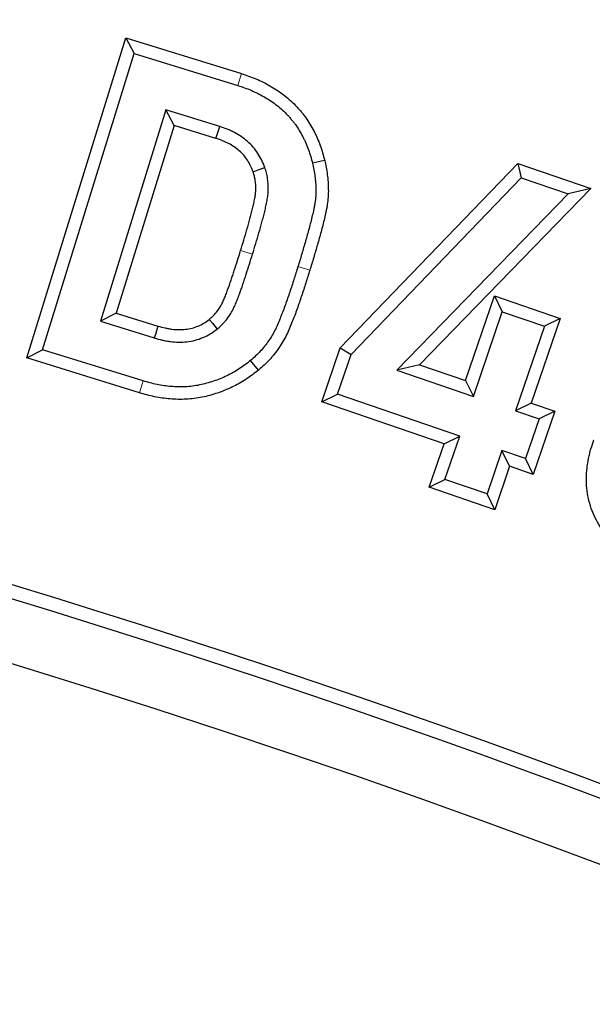
# Model space of a CAD drawing. Units: millimetres. Extents: x 0 to 420, y 0 to 297.
# Drawn here: x 137 to 140, y 245 to 249 of the extents above; entities that cross this region are included whole.
import ezdxf

# ---------------------------------------------------------------- set-up
doc = ezdxf.new("R2010")
doc.units = ezdxf.units.MM

msp = doc.modelspace()

# ---------------------------------------------------------------- linework, layer by layer
at = {"color": 7, "linetype": 'Continuous', "lineweight": 25}
for p, q in [((137.4499, 247.5928), (137.9063, 249.0672)), ((137.9063, 249.0672), (137.9442, 248.9954)), ((137.9063, 249.0672), (138.4393, 248.9022)), ((137.5218, 247.6307), (137.9442, 248.9954)), ((137.9442, 248.9954), (138.4218, 248.8475)), ((138.0906, 248.7356), (137.7891, 247.7615)), ((138.3388, 248.6586), (138.0906, 248.7356)), ((138.1285, 248.6638), (138.0906, 248.7356)), ((138.1285, 248.6638), (137.8609, 247.7993)), ((138.3211, 248.604), (138.1285, 248.6638)), ((138.8226, 248.5025), (138.7667, 248.4892)), ((138.8941, 247.6394), (139.7124, 248.4881)), ((139.7124, 248.4881), (139.7284, 248.4219)), ((139.7124, 248.4881), (140.049, 248.3732)), ((138.9443, 247.6087), (139.7284, 248.4219)), ((139.7284, 248.4219), (139.9446, 248.3481)), ((139.9446, 248.3481), (139.1558, 247.5361)), ((140.049, 248.3732), (139.2601, 247.5611)), ((140.049, 248.3732), (139.9446, 248.3481)), ((139.4725, 247.4884), (139.6058, 247.878)), ((139.6058, 247.878), (139.6416, 247.8051)), ((139.6058, 247.878), (139.9083, 247.7746)), ((137.8609, 247.7993), (137.7891, 247.7615)), ((137.8609, 247.7993), (138.0534, 247.7396)), ((139.5082, 247.4155), (139.6416, 247.8051)), ((139.6416, 247.8051), (139.8354, 247.7389)), ((137.7891, 247.7615), (138.0372, 247.6845)), ((139.9083, 247.7746), (139.7749, 247.385)), ((139.9083, 247.7746), (139.8354, 247.7389)), ((139.8354, 247.7389), (139.702, 247.3493)), ((137.4499, 247.5928), (137.5218, 247.6307)), ((137.9863, 247.4869), (137.5218, 247.6307)), ((138.8089, 247.3902), (138.8941, 247.6394)), ((138.8818, 247.426), (138.9443, 247.6087)), ((138.8941, 247.6394), (138.9443, 247.6087)), ((137.9698, 247.4319), (137.4499, 247.5928)), ((138.5182, 247.537), (138.4814, 247.581)), ((139.2601, 247.5611), (139.1558, 247.5361)), ((139.2601, 247.5611), (139.4725, 247.4884)), ((139.1558, 247.5361), (139.5082, 247.4155)), ((139.4725, 247.4884), (139.5082, 247.4155)), ((138.8089, 247.3902), (138.8818, 247.426)), ((139.4457, 247.2327), (138.8818, 247.426)), ((139.3728, 247.197), (138.8089, 247.3902)), ((139.7749, 247.385), (139.702, 247.3493)), ((139.7749, 247.385), (139.8836, 247.3478)), ((139.702, 247.3493), (139.8107, 247.3121)), ((139.8836, 247.3478), (139.7839, 247.0564)), ((139.8836, 247.3478), (139.8107, 247.3121)), ((139.8107, 247.3121), (139.7482, 247.1293)), ((139.3728, 247.197), (139.4457, 247.2327)), ((139.3772, 247.0326), (139.4457, 247.2327)), ((139.3042, 246.9968), (139.3728, 247.197)), ((139.6395, 247.1665), (139.571, 246.9663)), ((139.7482, 247.1293), (139.6395, 247.1665)), ((139.6752, 247.0936), (139.6395, 247.1665)), ((139.7839, 247.0564), (139.7482, 247.1293)), ((139.6752, 247.0936), (139.6067, 246.8934)), ((139.7839, 247.0564), (139.6752, 247.0936)), ((139.3042, 246.9968), (139.3772, 247.0326)), ((139.571, 246.9663), (139.3772, 247.0326)), ((139.6067, 246.8934), (139.3042, 246.9968)), ((139.6067, 246.8934), (139.571, 246.9663))]:
    msp.add_line(p, q, dxfattribs=at)
at = {"color": 8, "linetype": 'Continuous', "lineweight": 18}
for p, q in [((138.4393, 248.9022), (138.4218, 248.8475)), ((138.4352, 248.0868), (138.4901, 248.07)), ((138.7541, 247.9963), (138.6993, 248.0133)), ((137.9698, 247.4319), (137.9863, 247.4869))]:
    msp.add_line(p, q, dxfattribs=at)
at = {"color": 7, "linetype": 'Continuous', "lineweight": 25, "flags": 128}
for points in [[(138.3211, 248.604), (138.3285, 248.627), (138.3388, 248.6586)], [(138.4928, 248.4503), (138.5157, 248.4583), (138.5471, 248.4692)], [(138.2909, 247.7702), (138.3049, 247.7527), (138.3159, 247.7391), (138.3268, 247.7254)], [(138.0534, 247.7396), (138.047, 247.718), (138.0421, 247.7012), (138.0372, 247.6845)]]:
    msp.add_lwpolyline(points, dxfattribs=at)
at = {"color": 8, "linetype": 'Continuous', "lineweight": 18}
for radius in [53.0968, 52.7389]:
    msp.add_circle((124.2255, 203.1496), radius, dxfattribs=at)
at = {"color": 7, "linetype": 'Continuous', "lineweight": 25}
for radius in [51.6914, 49.2857, 49.2842]:
    msp.add_circle((124.2255, 203.1496), radius, dxfattribs=at)
for radius, start, end in [(75, 79.747791, 189.041026), (49, 66.52698, 83.47302), (48.937, 66.52698, 83.47302), (45.3487, 66.49436, 83.50564), (45, 66.38593, 118.15201), (45.2857, 66.49436, 83.50564)]:
    msp.add_arc((124.2255, 203.1496), radius, start, end, dxfattribs=at)
at = {"color": 8, "linetype": 'Continuous', "lineweight": 18}
msp.add_arc((124.2255, 203.1496), 49.7143, 53.83196, 134.91731, dxfattribs=at)
at = {"color": 7, "linetype": 'Continuous', "lineweight": 25}
for points, knots in [([(138.4393, 248.9022), (138.4394, 248.9021), (138.4396, 248.9021), (138.4397, 248.902), (138.4603, 248.8953), (138.4833, 248.8875), (138.5167, 248.8735), (138.5277, 248.8684), (138.5492, 248.8578), (138.5597, 248.8523), (138.5911, 248.8345), (138.6118, 248.8211), (138.6412, 248.7987), (138.6507, 248.7909), (138.6688, 248.7749), (138.6777, 248.7667), (138.691, 248.753), (138.6954, 248.7483), (138.7036, 248.7391), (138.7076, 248.7346), (138.7152, 248.7256), (138.7189, 248.721), (138.7266, 248.7114), (138.7305, 248.7063), (138.7419, 248.6904), (138.7485, 248.68), (138.7607, 248.66), (138.7669, 248.6494), (138.7757, 248.6325), (138.7784, 248.627), (138.7835, 248.6161), (138.786, 248.6107), (138.7931, 248.5947), (138.7978, 248.5833), (138.8107, 248.5479), (138.8167, 248.5249), (138.8223, 248.5038), (138.8224, 248.5034), (138.8225, 248.5029), (138.8226, 248.5025)], [-0.000912, -0.000912, -0.000912, -0.000912, 0, 0, 0, 0.125, 0.125, 0.1875, 0.1875, 0.25, 0.25, 0.375, 0.375, 0.4375, 0.4375, 0.5, 0.5, 0.53125, 0.53125, 0.5625, 0.5625, 0.59375, 0.59375, 0.625, 0.625, 0.6875, 0.6875, 0.75, 0.75, 0.78125, 0.78125, 0.8125, 0.8125, 0.875, 0.875, 1, 1, 1, 1.002668, 1.002668, 1.002668, 1.002668]), ([(138.4218, 248.8475), (138.4425, 248.8407), (138.4632, 248.8337), (138.4933, 248.821), (138.5032, 248.8165), (138.5228, 248.8068), (138.5324, 248.8017), (138.5609, 248.7856), (138.5792, 248.7738), (138.6052, 248.7539), (138.6136, 248.747), (138.63, 248.7326), (138.638, 248.7252), (138.6494, 248.7135), (138.6531, 248.7095), (138.6604, 248.7014), (138.6639, 248.6972), (138.671, 248.6889), (138.6744, 248.6847), (138.6812, 248.6762), (138.6845, 248.6718), (138.6941, 248.6586), (138.6999, 248.6494), (138.7113, 248.6308), (138.7168, 248.6214), (138.7243, 248.6069), (138.7267, 248.602), (138.7314, 248.5921), (138.7336, 248.5872), (138.7402, 248.5722), (138.7444, 248.5621), (138.7556, 248.5314), (138.7612, 248.5103), (138.7667, 248.4892)], [0, 0, 0, 0, 0.125, 0.125, 0.1875, 0.1875, 0.25, 0.25, 0.375, 0.375, 0.4375, 0.4375, 0.5, 0.5, 0.53125, 0.53125, 0.5625, 0.5625, 0.59375, 0.59375, 0.625, 0.625, 0.6875, 0.6875, 0.75, 0.75, 0.78125, 0.78125, 0.8125, 0.8125, 0.875, 0.875, 1, 1, 1, 1]), ([(138.5471, 248.4692), (138.5426, 248.4806), (138.5381, 248.4919), (138.5275, 248.5139), (138.5214, 248.5245), (138.508, 248.5449), (138.5007, 248.5547), (138.4847, 248.5731), (138.476, 248.5817), (138.4576, 248.5979), (138.448, 248.6054), (138.4278, 248.619), (138.4172, 248.6252), (138.401, 248.6338), (138.3956, 248.6365), (138.3845, 248.6416), (138.3789, 248.6441), (138.3619, 248.6508), (138.3503, 248.6547), (138.3388, 248.6586)], [0, 0, 0, 0, 0.125, 0.125, 0.25, 0.25, 0.375, 0.375, 0.5, 0.5, 0.625, 0.625, 0.75, 0.75, 0.8125, 0.8125, 0.875, 0.875, 1, 1, 1, 1]), ([(138.4928, 248.4503), (138.4886, 248.4608), (138.4849, 248.4701), (138.477, 248.4864), (138.4722, 248.4949), (138.4613, 248.5115), (138.4556, 248.5192), (138.4433, 248.5332), (138.4363, 248.5401), (138.4214, 248.5533), (138.4138, 248.5592), (138.3977, 248.5701), (138.3888, 248.5753), (138.375, 248.5826), (138.3704, 248.5849), (138.3612, 248.5891), (138.3567, 248.5911), (138.3427, 248.5966), (138.3324, 248.6002), (138.3211, 248.604)], [0.0080699, 0.0080699, 0.0080699, 0.0080699, 0.125, 0.125, 0.25, 0.25, 0.375, 0.375, 0.5, 0.5, 0.625, 0.625, 0.75, 0.75, 0.8125, 0.8125, 0.875, 0.875, 0.9975844, 0.9975844, 0.9975844, 0.9975844]), ([(138.4901, 248.07), (138.4951, 248.0864), (138.5, 248.1027), (138.5099, 248.1354), (138.5149, 248.1518), (138.5243, 248.1847), (138.529, 248.2011), (138.5357, 248.2258), (138.5379, 248.2341), (138.5421, 248.2507), (138.5442, 248.259), (138.5482, 248.2756), (138.5502, 248.2839), (138.5528, 248.2964), (138.5537, 248.3006), (138.5554, 248.309), (138.5562, 248.3132), (138.5578, 248.3216), (138.5585, 248.3258), (138.5598, 248.3342), (138.5604, 248.3385), (138.5618, 248.3512), (138.5624, 248.3598), (138.5631, 248.3854), (138.5622, 248.4026), (138.5581, 248.4279), (138.5563, 248.4363), (138.552, 248.4528), (138.5495, 248.461), (138.5471, 248.4692)], [0, 0, 0, 0, 0.125, 0.125, 0.25, 0.25, 0.375, 0.375, 0.4375, 0.4375, 0.5, 0.5, 0.5625, 0.5625, 0.59375, 0.59375, 0.625, 0.625, 0.65625, 0.65625, 0.6875, 0.6875, 0.75, 0.75, 0.875, 0.875, 0.9375, 0.9375, 1, 1, 1, 1]), ([(138.7667, 248.4892), (138.7688, 248.4793), (138.7709, 248.4693), (138.7747, 248.4494), (138.7764, 248.4394), (138.7791, 248.4192), (138.7801, 248.4091), (138.7815, 248.3888), (138.782, 248.3786), (138.7822, 248.3583), (138.782, 248.3481), (138.7805, 248.3279), (138.7793, 248.3178), (138.7771, 248.3027), (138.7763, 248.2977), (138.7745, 248.2877), (138.7735, 248.2827), (138.7703, 248.2678), (138.768, 248.2579), (138.7632, 248.2381), (138.7608, 248.2282), (138.7559, 248.2085), (138.7534, 248.1987), (138.7456, 248.1692), (138.7399, 248.1497), (138.7285, 248.1107), (138.7228, 248.0912), (138.7113, 248.0522), (138.7053, 248.0328), (138.6993, 248.0133)], [0, 0, 0, 0, 0.0625, 0.0625, 0.125, 0.125, 0.1875, 0.1875, 0.25, 0.25, 0.3125, 0.3125, 0.375, 0.375, 0.40625, 0.40625, 0.4375, 0.4375, 0.5, 0.5, 0.5625, 0.5625, 0.625, 0.625, 0.75, 0.75, 0.875, 0.875, 1, 1, 1, 1]), ([(138.8226, 248.5025), (138.8227, 248.502), (138.8228, 248.5016), (138.8229, 248.5011), (138.825, 248.4912), (138.8272, 248.4808), (138.8313, 248.4594), (138.8332, 248.4481), (138.8361, 248.4255), (138.8373, 248.4143), (138.8389, 248.3919), (138.8394, 248.3807), (138.8397, 248.3576), (138.8393, 248.3455), (138.8376, 248.3221), (138.8363, 248.3106), (138.8339, 248.2938), (138.833, 248.2882), (138.8309, 248.2769), (138.8298, 248.2711), (138.8262, 248.2546), (138.8238, 248.2447), (138.819, 248.2246), (138.8166, 248.2146), (138.8116, 248.1945), (138.809, 248.1842), (138.8008, 248.1536), (138.7951, 248.1337), (138.7836, 248.0945), (138.778, 248.0751), (138.7662, 248.0356), (138.7601, 248.0158), (138.7542, 247.9964), (138.7542, 247.9964), (138.7541, 247.9963), (138.7541, 247.9963)], [-0.002854, -0.002854, -0.002854, -0.002854, 0, 0, 0, 0.0625, 0.0625, 0.125, 0.125, 0.1875, 0.1875, 0.25, 0.25, 0.3125, 0.3125, 0.375, 0.375, 0.40625, 0.40625, 0.4375, 0.4375, 0.5, 0.5, 0.5625, 0.5625, 0.625, 0.625, 0.75, 0.75, 0.875, 0.875, 1, 1, 1, 1.000378, 1.000378, 1.000378, 1.000378]), ([(138.4352, 248.0868), (138.4401, 248.1031), (138.4451, 248.1195), (138.455, 248.1521), (138.4598, 248.168), (138.4691, 248.2003), (138.4737, 248.2167), (138.4802, 248.2407), (138.4823, 248.2486), (138.4864, 248.2647), (138.4885, 248.2729), (138.4924, 248.2887), (138.4941, 248.2963), (138.4966, 248.3081), (138.4974, 248.3121), (138.4991, 248.3203), (138.4999, 248.3244), (138.5013, 248.3319), (138.5019, 248.3353), (138.503, 248.3422), (138.5034, 248.3456), (138.5046, 248.356), (138.5051, 248.363), (138.5056, 248.3838), (138.5048, 248.3974), (138.5017, 248.417), (138.5004, 248.4232), (138.497, 248.4363), (138.495, 248.443), (138.4928, 248.4503)], [0.0004035, 0.0004035, 0.0004035, 0.0004035, 0.125, 0.125, 0.25, 0.25, 0.375, 0.375, 0.4375, 0.4375, 0.5, 0.5, 0.5625, 0.5625, 0.59375, 0.59375, 0.625, 0.625, 0.65625, 0.65625, 0.6875, 0.6875, 0.75, 0.75, 0.875, 0.875, 0.9375, 0.9375, 0.9942199, 0.9942199, 0.9942199, 0.9942199]), ([(138.2909, 247.7702), (138.2963, 247.7749), (138.3012, 247.7793), (138.3078, 247.7855), (138.3099, 247.7876), (138.3141, 247.792), (138.3162, 247.7943), (138.3265, 247.8062), (138.3344, 247.817), (138.3447, 247.8337), (138.3478, 247.8392), (138.352, 247.8476), (138.3533, 247.8504), (138.3561, 247.8567), (138.3576, 247.8601), (138.3621, 247.8708), (138.3649, 247.8776), (138.3702, 247.8913), (138.3728, 247.8984), (138.3807, 247.9203), (138.3861, 247.9357), (138.3938, 247.9581), (138.3963, 247.9654), (138.4012, 247.9803), (138.4037, 247.9879), (138.4112, 248.0109), (138.4162, 248.0262), (138.4258, 248.0563), (138.4305, 248.0714), (138.4352, 248.0868)], [0.0060514, 0.0060514, 0.0060514, 0.0060514, 0.0625, 0.0625, 0.09375, 0.09375, 0.125, 0.125, 0.25, 0.25, 0.3125, 0.3125, 0.34375, 0.34375, 0.375, 0.375, 0.4375, 0.4375, 0.5, 0.5, 0.625, 0.625, 0.6875, 0.6875, 0.75, 0.75, 0.875, 0.875, 0.9995734, 0.9995734, 0.9995734, 0.9995734]), ([(138.3268, 247.7254), (138.3329, 247.7307), (138.339, 247.736), (138.3478, 247.7443), (138.3507, 247.7472), (138.3562, 247.753), (138.359, 247.756), (138.3722, 247.7712), (138.3817, 247.7843), (138.3944, 247.8049), (138.3983, 247.812), (138.4037, 247.8228), (138.4054, 247.8264), (138.4087, 247.8338), (138.4103, 247.8375), (138.4151, 247.8486), (138.4181, 247.8561), (138.424, 247.8711), (138.4268, 247.8787), (138.435, 247.9014), (138.4403, 247.9167), (138.4482, 247.9395), (138.4507, 247.9472), (138.4558, 247.9625), (138.4583, 247.9701), (138.4658, 247.9931), (138.4708, 248.0085), (138.4806, 248.0392), (138.4854, 248.0546), (138.4901, 248.07)], [0, 0, 0, 0, 0.0625, 0.0625, 0.09375, 0.09375, 0.125, 0.125, 0.25, 0.25, 0.3125, 0.3125, 0.34375, 0.34375, 0.375, 0.375, 0.4375, 0.4375, 0.5, 0.5, 0.625, 0.625, 0.6875, 0.6875, 0.75, 0.75, 0.875, 0.875, 1, 1, 1, 1]), ([(138.6993, 248.0133), (138.6932, 247.9938), (138.687, 247.9743), (138.6777, 247.945), (138.6746, 247.9352), (138.6682, 247.9157), (138.665, 247.906), (138.6584, 247.8866), (138.6551, 247.8769), (138.6484, 247.8575), (138.6451, 247.8478), (138.6382, 247.8285), (138.6347, 247.8189), (138.6292, 247.8046), (138.6273, 247.7998), (138.6236, 247.7903), (138.6217, 247.7855), (138.6123, 247.7616), (138.6046, 247.7426), (138.591, 247.7151), (138.5861, 247.7061), (138.5756, 247.6885), (138.5701, 247.6798), (138.5585, 247.6629), (138.5524, 247.6547), (138.5397, 247.6386), (138.533, 247.6308), (138.519, 247.6158), (138.5117, 247.6086), (138.4967, 247.5946), (138.4891, 247.5878), (138.4814, 247.581)], [0, 0, 0, 0, 0.125, 0.125, 0.1875, 0.1875, 0.25, 0.25, 0.3125, 0.3125, 0.375, 0.375, 0.4375, 0.4375, 0.46875, 0.46875, 0.5, 0.5, 0.625, 0.625, 0.6875, 0.6875, 0.75, 0.75, 0.8125, 0.8125, 0.875, 0.875, 0.9375, 0.9375, 1, 1, 1, 1]), ([(138.7541, 247.9963), (138.7541, 247.9962), (138.7541, 247.9962), (138.7541, 247.9961), (138.7479, 247.9765), (138.7418, 247.957), (138.7324, 247.9275), (138.7292, 247.9176), (138.7228, 247.8978), (138.7194, 247.8877), (138.7127, 247.8679), (138.7093, 247.8582), (138.7027, 247.8388), (138.6993, 247.8291), (138.6922, 247.809), (138.6884, 247.7987), (138.6827, 247.7838), (138.6808, 247.7789), (138.677, 247.7693), (138.6752, 247.7645), (138.6657, 247.7404), (138.6573, 247.7196), (138.6419, 247.6884), (138.6362, 247.6779), (138.6242, 247.6578), (138.618, 247.6483), (138.6052, 247.6295), (138.5984, 247.6202), (138.5837, 247.6017), (138.576, 247.5927), (138.56, 247.5756), (138.5516, 247.5673), (138.5352, 247.552), (138.5272, 247.5449), (138.5195, 247.5381), (138.5191, 247.5377), (138.5187, 247.5373), (138.5182, 247.537)], [-0.000374, -0.000374, -0.000374, -0.000374, 0, 0, 0, 0.125, 0.125, 0.1875, 0.1875, 0.25, 0.25, 0.3125, 0.3125, 0.375, 0.375, 0.4375, 0.4375, 0.46875, 0.46875, 0.5, 0.5, 0.625, 0.625, 0.6875, 0.6875, 0.75, 0.75, 0.8125, 0.8125, 0.875, 0.875, 0.9375, 0.9375, 1, 1, 1, 1.00347, 1.00347, 1.00347, 1.00347]), ([(138.0534, 247.7396), (138.0653, 247.7362), (138.0765, 247.7332), (138.0923, 247.7295), (138.0975, 247.7285), (138.1081, 247.7266), (138.1134, 247.7258), (138.1293, 247.7238), (138.1399, 247.7231), (138.1606, 247.7229), (138.1709, 247.7234), (138.1914, 247.7258), (138.2016, 247.7276), (138.2206, 247.7325), (138.2299, 247.7356), (138.2487, 247.7434), (138.2577, 247.7479), (138.2732, 247.7573), (138.2814, 247.7632), (138.2909, 247.7702)], [0.0028351, 0.0028351, 0.0028351, 0.0028351, 0.125, 0.125, 0.1875, 0.1875, 0.25, 0.25, 0.375, 0.375, 0.5, 0.5, 0.625, 0.625, 0.75, 0.75, 0.875, 0.875, 0.9923994, 0.9923994, 0.9923994, 0.9923994]), ([(138.0372, 247.6845), (138.0494, 247.6811), (138.0617, 247.6777), (138.0803, 247.6734), (138.0865, 247.6721), (138.099, 247.6699), (138.1053, 247.6689), (138.1243, 247.6666), (138.137, 247.6657), (138.1624, 247.6654), (138.1751, 247.6661), (138.2004, 247.669), (138.213, 247.6712), (138.2376, 247.6775), (138.2497, 247.6816), (138.2732, 247.6914), (138.2846, 247.6971), (138.3064, 247.7103), (138.3166, 247.7179), (138.3268, 247.7254)], [0, 0, 0, 0, 0.125, 0.125, 0.1875, 0.1875, 0.25, 0.25, 0.375, 0.375, 0.5, 0.5, 0.625, 0.625, 0.75, 0.75, 0.875, 0.875, 1, 1, 1, 1]), ([(138.4814, 247.581), (138.4728, 247.5742), (138.4641, 247.5674), (138.4466, 247.5543), (138.4377, 247.5479), (138.4101, 247.5299), (138.3908, 247.5193), (138.351, 247.5006), (138.3306, 247.4925), (138.289, 247.4783), (138.2678, 247.4724), (138.2355, 247.4658), (138.2247, 247.464), (138.2029, 247.4612), (138.192, 247.4603), (138.1591, 247.4587), (138.1371, 247.4592), (138.1043, 247.4618), (138.0933, 247.463), (138.0716, 247.4662), (138.0608, 247.4682), (138.0393, 247.4726), (138.0286, 247.4751), (138.0074, 247.4808), (137.9969, 247.4838), (137.9863, 247.4869)], [0, 0, 0, 0, 0.0625, 0.0625, 0.125, 0.125, 0.25, 0.25, 0.375, 0.375, 0.5, 0.5, 0.5625, 0.5625, 0.625, 0.625, 0.75, 0.75, 0.8125, 0.8125, 0.875, 0.875, 0.9375, 0.9375, 1, 1, 1, 1]), ([(138.5182, 247.537), (138.5178, 247.5366), (138.5173, 247.5362), (138.5169, 247.5359), (138.5083, 247.5291), (138.4993, 247.522), (138.4804, 247.5078), (138.4703, 247.5006), (138.439, 247.4802), (138.4173, 247.4683), (138.3733, 247.4476), (138.3511, 247.4388), (138.3055, 247.4233), (138.2819, 247.4167), (138.2457, 247.4093), (138.2335, 247.4072), (138.2087, 247.4041), (138.1961, 247.403), (138.159, 247.4012), (138.135, 247.4017), (138.0985, 247.4047), (138.0862, 247.4061), (138.062, 247.4096), (138.0502, 247.4117), (138.0267, 247.4166), (138.0148, 247.4194), (137.9918, 247.4255), (137.9808, 247.4287), (137.9703, 247.4318), (137.9701, 247.4318), (137.97, 247.4319), (137.9698, 247.4319)], [-0.003237, -0.003237, -0.003237, -0.003237, 0, 0, 0, 0.0625, 0.0625, 0.125, 0.125, 0.25, 0.25, 0.375, 0.375, 0.5, 0.5, 0.5625, 0.5625, 0.625, 0.625, 0.75, 0.75, 0.8125, 0.8125, 0.875, 0.875, 0.9375, 0.9375, 1, 1, 1, 1.000908, 1.000908, 1.000908, 1.000908]), ([(140.3364, 246.6161), (140.336, 246.6163), (140.3355, 246.6165), (140.3351, 246.6167), (140.3226, 246.6216), (140.3088, 246.6271), (140.2803, 246.6405), (140.2668, 246.6479), (140.2406, 246.6636), (140.228, 246.672), (140.2034, 246.6901), (140.1912, 246.7), (140.1682, 246.7209), (140.1574, 246.7318), (140.1369, 246.7545), (140.1271, 246.7665), (140.109, 246.7909), (140.1007, 246.8031), (140.0847, 246.8287), (140.077, 246.842), (140.0631, 246.87), (140.0568, 246.8847), (140.0462, 246.9147), (140.0418, 246.9299), (140.035, 246.9609), (140.0326, 246.9766), (140.0295, 247.0078), (140.0289, 247.0233), (140.0292, 247.0542), (140.0302, 247.0698), (140.0337, 247.1003), (140.0361, 247.1153), (140.0407, 247.1376), (140.0424, 247.145), (140.0461, 247.1598), (140.0482, 247.1672), (140.0547, 247.1887), (140.0594, 247.2022), (140.0638, 247.2149), (140.0638, 247.2151), (140.0639, 247.2153), (140.064, 247.2155)], [-0.002212, -0.002212, -0.002212, -0.002212, 0, 0, 0, 0.0625, 0.0625, 0.125, 0.125, 0.1875, 0.1875, 0.25, 0.25, 0.3125, 0.3125, 0.375, 0.375, 0.4375, 0.4375, 0.5, 0.5, 0.5625, 0.5625, 0.625, 0.625, 0.6875, 0.6875, 0.75, 0.75, 0.8125, 0.8125, 0.875, 0.875, 0.90625, 0.90625, 0.9375, 0.9375, 1, 1, 1, 1.000968, 1.000968, 1.000968, 1.000968])]:
    msp.add_open_spline(points, degree=3, knots=knots, dxfattribs=at)

doc.saveas('drawing.dxf')
